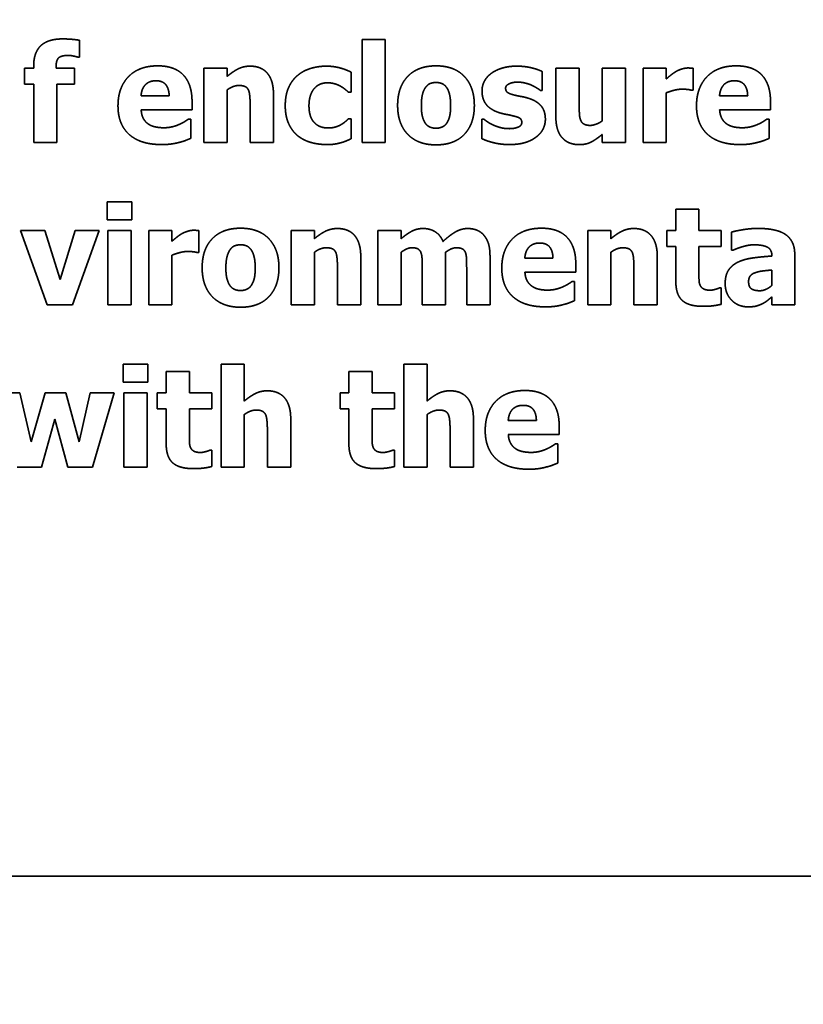
# Model space of a CAD drawing. Units: inches. Extents: x 0.04 to 1.79, y 0.02 to 1.4.
# Drawn here: x 0.91 to 0.92, y 0.86 to 0.87 of the extents above; entities that cross this region are included whole.
import ezdxf

# ---------------------------------------------------------------- set-up
doc = ezdxf.new("R2010")
doc.units = ezdxf.units.IN
doc.header["$LTSCALE"] = 0.083333
doc.header["$MEASUREMENT"] = 0
doc.linetypes.add('DASHED', pattern=[0.2067, 0.1654, -0.0413])
doc.layers.add('Dimension (ANSI)', color=7, linetype='Continuous', lineweight=25)
doc.layers.add('Hidden (ANSI)', color=7, linetype='DASHED', lineweight=35)
doc.styles.add('Note Text (ANSI)', font='tahoma.ttf')
doc.dimstyles.new('Default (ANSI)', dxfattribs={"dimscale": 0.083333, "dimtxt": 0.12, "dimasz": 0.098425, "dimexe": 0.125, "dimexo": 0.0625, "dimgap": 0.031496, "dimtad": 0, "dimtih": 1, "dimtoh": 1, "dimrnd": 1e-08, "dimzin": 0, "dimdsep": 46, "dimtxsty": 'Note Text (ANSI)', "dimcen": 0.09, "dimdle": 0.393701, "dimclrd": 256, "dimclre": 256, "dimclrt": 256, "dimadec": 0, "dimazin": 1, "dimtfac": 1, "dimtofl": 0, "dimtmove": 0, "dimatfit": 3, "dimfxl": 1, "dimtolj": 1, "dimtzin": 4, "dimlwd": -1, "dimlwe": -1, "dimarcsym": 0})

# ---------------------------------------------------------------- blocks, each defined once
blk = doc.blocks.new('*D33')
at = {"layer": 'Defpoints', "color": 0, "transparency": 16777216}
for p in [(0.957953, 0.938339), (0.86999, 0.824725), (0.957953, 0.824725)]:
    blk.add_point(p, dxfattribs=at)
at = {"layer": 'Dimension (ANSI)', "transparency": 16777216}
for p, q in [((0.86999, 0.829934), (0.86999, 0.948755)), ((0.957953, 0.829934), (0.957953, 0.948755)), ((0.878192, 0.938339), (0.898496, 0.938339)), ((0.949751, 0.938339), (0.929447, 0.938339))]:
    blk.add_line(p, q, dxfattribs=at)
for points in [[(0.878192, 0.939706), (0.878192, 0.936972), (0.86999, 0.938339)], [(0.949751, 0.939706), (0.949751, 0.936972), (0.957953, 0.938339)]]:
    blk.add_solid(points, dxfattribs=at)
at = {"layer": 'Dimension (ANSI)', "transparency": 16777216, "insert": (0.901121, 0.943443), "char_height": 0.01, "attachment_point": 1, "style": 'Note Text (ANSI)'}
blk.add_mtext('\\A1;4.75', dxfattribs=at)

msp = doc.modelspace()

# ---------------------------------------------------------------- linework, layer by layer
at = {"layer": 'Hidden (ANSI)'}
for p, q in [((0.906692, 0.867907), (0.906692, 0.868128)), ((0.91041, 0.868137), (0.91041, 0.866783)), ((0.910715, 0.868137), (0.91041, 0.868137)), ((0.910715, 0.866783), (0.910715, 0.868137)), ((0.906669, 0.867907), (0.906692, 0.867907)), ((0.905968, 0.867761), (0.905968, 0.867549)), ((0.90609, 0.867761), (0.905968, 0.867761)), ((0.90609, 0.867789), (0.90609, 0.867761)), ((0.906384, 0.867761), (0.906384, 0.867769)), ((0.906627, 0.867761), (0.906384, 0.867761)), ((0.906627, 0.867549), (0.906627, 0.867761)), ((0.908329, 0.867761), (0.908329, 0.866783)), ((0.908634, 0.867761), (0.908329, 0.867761)), ((0.908634, 0.867653), (0.908634, 0.867761)), ((0.912777, 0.86747), (0.912777, 0.867718)), ((0.912958, 0.867761), (0.912958, 0.867125)), ((0.913265, 0.867761), (0.912958, 0.867761)), ((0.913265, 0.867276), (0.913265, 0.867761)), ((0.913568, 0.867761), (0.913568, 0.867068)), ((0.913873, 0.867761), (0.913568, 0.867761)), ((0.913873, 0.866783), (0.913873, 0.867761)), ((0.914106, 0.867761), (0.914106, 0.866783)), ((0.914411, 0.867761), (0.914106, 0.867761)), ((0.914411, 0.86762), (0.914411, 0.867761)), ((0.914762, 0.867472), (0.914762, 0.867761)), ((0.910265, 0.867448), (0.910265, 0.867709)), ((0.905968, 0.867549), (0.90609, 0.867549)), ((0.90609, 0.867549), (0.90609, 0.866783)), ((0.906394, 0.867549), (0.906627, 0.867549)), ((0.906394, 0.866783), (0.906394, 0.867549)), ((0.908634, 0.866783), (0.908634, 0.867476)), ((0.912753, 0.86747), (0.912777, 0.86747)), ((0.914737, 0.867472), (0.914762, 0.867472)), ((0.907872, 0.867398), (0.907503, 0.867398)), ((0.908173, 0.867214), (0.908173, 0.867324)), ((0.909244, 0.866783), (0.909244, 0.86742)), ((0.910227, 0.867448), (0.910265, 0.867448)), ((0.914411, 0.866783), (0.914411, 0.867438)), ((0.915481, 0.867398), (0.915111, 0.867398)), ((0.915781, 0.867214), (0.915781, 0.867324)), ((0.907504, 0.867214), (0.908173, 0.867214)), ((0.908938, 0.867268), (0.908938, 0.866783)), ((0.915112, 0.867214), (0.915781, 0.867214)), ((0.908155, 0.86709), (0.908122, 0.86709)), ((0.908155, 0.866838), (0.908155, 0.86709)), ((0.910265, 0.867094), (0.910227, 0.867094)), ((0.910265, 0.866833), (0.910265, 0.867094)), ((0.911983, 0.867093), (0.911983, 0.866836)), ((0.912008, 0.867093), (0.911983, 0.867093)), ((0.915764, 0.86709), (0.915731, 0.86709)), ((0.915764, 0.866838), (0.915764, 0.86709)), ((0.913568, 0.866891), (0.913568, 0.866783)), ((0.90609, 0.866783), (0.906394, 0.866783)), ((0.908329, 0.866783), (0.908634, 0.866783)), ((0.908938, 0.866783), (0.909244, 0.866783)), ((0.91041, 0.866783), (0.910715, 0.866783)), ((0.913568, 0.866783), (0.913873, 0.866783)), ((0.914106, 0.866783), (0.914411, 0.866783)), ((0.907058, 0.866004), (0.907058, 0.865767)), ((0.907381, 0.866004), (0.907058, 0.866004)), ((0.907381, 0.865767), (0.907381, 0.866004)), ((0.914536, 0.865906), (0.914536, 0.865627)), ((0.91484, 0.865906), (0.914536, 0.865906)), ((0.91484, 0.865627), (0.91484, 0.865906)), ((0.907058, 0.865767), (0.907381, 0.865767)), ((0.905918, 0.865627), (0.906266, 0.864649)), ((0.906239, 0.865627), (0.905918, 0.865627)), ((0.906438, 0.864981), (0.906239, 0.865627)), ((0.906636, 0.865627), (0.906438, 0.864981)), ((0.906599, 0.864649), (0.90695, 0.865627)), ((0.90695, 0.865627), (0.906636, 0.865627)), ((0.907067, 0.865627), (0.907067, 0.864649)), ((0.907371, 0.865627), (0.907067, 0.865627)), ((0.907371, 0.864649), (0.907371, 0.865627)), ((0.907605, 0.865627), (0.907605, 0.864649)), ((0.907909, 0.865627), (0.907605, 0.865627)), ((0.907909, 0.865486), (0.907909, 0.865627)), ((0.908261, 0.865338), (0.908261, 0.865627)), ((0.909478, 0.865627), (0.909478, 0.864649)), ((0.909782, 0.865627), (0.909478, 0.865627)), ((0.909782, 0.865519), (0.909782, 0.865627)), ((0.910617, 0.865627), (0.910617, 0.864649)), ((0.910922, 0.865627), (0.910617, 0.865627)), ((0.910922, 0.865519), (0.910922, 0.865627)), ((0.913377, 0.865627), (0.913377, 0.864649)), ((0.913682, 0.865627), (0.913377, 0.865627)), ((0.913682, 0.865519), (0.913682, 0.865627)), ((0.914419, 0.865627), (0.914419, 0.865415)), ((0.914536, 0.865627), (0.914419, 0.865627)), ((0.915134, 0.865627), (0.91484, 0.865627)), ((0.915134, 0.865415), (0.915134, 0.865627)), ((0.915267, 0.865606), (0.915267, 0.86537)), ((0.914419, 0.865415), (0.914536, 0.865415)), ((0.914536, 0.865415), (0.914536, 0.864958)), ((0.91484, 0.865415), (0.915134, 0.865415)), ((0.91484, 0.865067), (0.91484, 0.865415)), ((0.907909, 0.864649), (0.907909, 0.865303)), ((0.908236, 0.865338), (0.908261, 0.865338)), ((0.909782, 0.864649), (0.909782, 0.865341)), ((0.910392, 0.864649), (0.910392, 0.865286)), ((0.910922, 0.864649), (0.910922, 0.865341)), ((0.911508, 0.864649), (0.911508, 0.865341)), ((0.912092, 0.864649), (0.912092, 0.865286)), ((0.91292, 0.865263), (0.91255, 0.865263)), ((0.913682, 0.864649), (0.913682, 0.865341)), ((0.914292, 0.864649), (0.914292, 0.865286)), ((0.915267, 0.86537), (0.915293, 0.86537)), ((0.915799, 0.865296), (0.915799, 0.865291)), ((0.9161, 0.864649), (0.9161, 0.865314)), ((0.910086, 0.865133), (0.910086, 0.864649)), ((0.911201, 0.865137), (0.911201, 0.864649)), ((0.911785, 0.865137), (0.911785, 0.864649)), ((0.91322, 0.86508), (0.91322, 0.86519)), ((0.913985, 0.865133), (0.913985, 0.864649)), ((0.912551, 0.86508), (0.91322, 0.86508)), ((0.915797, 0.865107), (0.915797, 0.864904)), ((0.913203, 0.864956), (0.91317, 0.864956)), ((0.913203, 0.864704), (0.913203, 0.864956)), ((0.915134, 0.864872), (0.915108, 0.864872)), ((0.915134, 0.864657), (0.915134, 0.864872)), ((0.915797, 0.864753), (0.915797, 0.864649)), ((0.906266, 0.864649), (0.906599, 0.864649)), ((0.907067, 0.864649), (0.907371, 0.864649)), ((0.907605, 0.864649), (0.907909, 0.864649)), ((0.909478, 0.864649), (0.909782, 0.864649)), ((0.910086, 0.864649), (0.910392, 0.864649)), ((0.910617, 0.864649), (0.910922, 0.864649)), ((0.911201, 0.864649), (0.911508, 0.864649)), ((0.911785, 0.864649), (0.912092, 0.864649)), ((0.913377, 0.864649), (0.913682, 0.864649)), ((0.913985, 0.864649), (0.914292, 0.864649)), ((0.915797, 0.864649), (0.9161, 0.864649)), ((0.907269, 0.86387), (0.907269, 0.863632)), ((0.907591, 0.86387), (0.907269, 0.86387)), ((0.907591, 0.863632), (0.907591, 0.86387)), ((0.908556, 0.863869), (0.908556, 0.862515)), ((0.90886, 0.863869), (0.908556, 0.863869)), ((0.90886, 0.863384), (0.90886, 0.863869)), ((0.910959, 0.863869), (0.910959, 0.862515)), ((0.911264, 0.863869), (0.910959, 0.863869)), ((0.911264, 0.863384), (0.911264, 0.863869)), ((0.907833, 0.863772), (0.907833, 0.863493)), ((0.908138, 0.863772), (0.907833, 0.863772)), ((0.908138, 0.863493), (0.908138, 0.863772)), ((0.910236, 0.863772), (0.910236, 0.863493)), ((0.910541, 0.863772), (0.910236, 0.863772)), ((0.910541, 0.863493), (0.910541, 0.863772)), ((0.907269, 0.863632), (0.907591, 0.863632)), ((0.905907, 0.863493), (0.905587, 0.863493)), ((0.906058, 0.862846), (0.905907, 0.863493)), ((0.906243, 0.863493), (0.906058, 0.862846)), ((0.906513, 0.863493), (0.906243, 0.863493)), ((0.906687, 0.862846), (0.906513, 0.863493)), ((0.906835, 0.863493), (0.906687, 0.862846)), ((0.907148, 0.863493), (0.906835, 0.863493)), ((0.906862, 0.862515), (0.907148, 0.863493)), ((0.907277, 0.863493), (0.907277, 0.862515)), ((0.907582, 0.863493), (0.907277, 0.863493)), ((0.907582, 0.862515), (0.907582, 0.863493)), ((0.907716, 0.863493), (0.907716, 0.86328)), ((0.907833, 0.863493), (0.907716, 0.863493)), ((0.908432, 0.863493), (0.908138, 0.863493)), ((0.908432, 0.86328), (0.908432, 0.863493)), ((0.91012, 0.863493), (0.91012, 0.86328)), ((0.910236, 0.863493), (0.91012, 0.863493)), ((0.910835, 0.863493), (0.910541, 0.863493)), ((0.910835, 0.86328), (0.910835, 0.863493)), ((0.907716, 0.86328), (0.907833, 0.86328)), ((0.907833, 0.86328), (0.907833, 0.862823)), ((0.908138, 0.86328), (0.908432, 0.86328)), ((0.908138, 0.862933), (0.908138, 0.86328)), ((0.90886, 0.862515), (0.90886, 0.863207)), ((0.91012, 0.86328), (0.910236, 0.86328)), ((0.910236, 0.86328), (0.910236, 0.862823)), ((0.910541, 0.86328), (0.910835, 0.86328)), ((0.910541, 0.862933), (0.910541, 0.86328)), ((0.911264, 0.862515), (0.911264, 0.863207)), ((0.906194, 0.862515), (0.906367, 0.863147)), ((0.906367, 0.863147), (0.906539, 0.862515)), ((0.909471, 0.862515), (0.909471, 0.863151)), ((0.911874, 0.862515), (0.911874, 0.863151)), ((0.912702, 0.863129), (0.912332, 0.863129)), ((0.913002, 0.862945), (0.913002, 0.863056)), ((0.909164, 0.862999), (0.909164, 0.862515)), ((0.911567, 0.862999), (0.911567, 0.862515)), ((0.912333, 0.862945), (0.913002, 0.862945)), ((0.912985, 0.862821), (0.912952, 0.862821)), ((0.912985, 0.862569), (0.912985, 0.862821)), ((0.908432, 0.862737), (0.908405, 0.862737)), ((0.908432, 0.862523), (0.908432, 0.862737)), ((0.910835, 0.862737), (0.910809, 0.862737)), ((0.910835, 0.862523), (0.910835, 0.862737)), ((0.905871, 0.862515), (0.906194, 0.862515)), ((0.906539, 0.862515), (0.906862, 0.862515)), ((0.907277, 0.862515), (0.907582, 0.862515)), ((0.908556, 0.862515), (0.90886, 0.862515)), ((0.909164, 0.862515), (0.909471, 0.862515)), ((0.910959, 0.862515), (0.911264, 0.862515)), ((0.911567, 0.862515), (0.911874, 0.862515)), ((0.866877, 0.857138), (0.927525, 0.857138))]:
    msp.add_line(p, q, dxfattribs=at)
for points in [[(0.906469, 0.868146), (0.906278, 0.868146), (0.90609, 0.867967), (0.90609, 0.867789)], [(0.906692, 0.868128), (0.90665, 0.868136), (0.906535, 0.868146), (0.906469, 0.868146)], [(0.906384, 0.867769), (0.906384, 0.867862), (0.906451, 0.867929), (0.906544, 0.867929)], [(0.906544, 0.867929), (0.906576, 0.867929), (0.906651, 0.867913), (0.906669, 0.867907)], [(0.907722, 0.867792), (0.907474, 0.867792), (0.907199, 0.867506), (0.907199, 0.867266)], [(0.908173, 0.867324), (0.908173, 0.867549), (0.907946, 0.867792), (0.907722, 0.867792)], [(0.908937, 0.867788), (0.90885, 0.867788), (0.908709, 0.867716), (0.908634, 0.867653)], [(0.909244, 0.86742), (0.909244, 0.867598), (0.909086, 0.867788), (0.908937, 0.867788)], [(0.909941, 0.867788), (0.909834, 0.867788), (0.909636, 0.867729), (0.909564, 0.867668)], [(0.910265, 0.867709), (0.910183, 0.86775), (0.910022, 0.867788), (0.909941, 0.867788)], [(0.911382, 0.867792), (0.911143, 0.867792), (0.910877, 0.867515), (0.910877, 0.867272)], [(0.911886, 0.867272), (0.911886, 0.867514), (0.911622, 0.867792), (0.911382, 0.867792)], [(0.912443, 0.867788), (0.912335, 0.867788), (0.912164, 0.867735), (0.912106, 0.867691)], [(0.912777, 0.867718), (0.912718, 0.867747), (0.912546, 0.867788), (0.912443, 0.867788)], [(0.914536, 0.867716), (0.914505, 0.867698), (0.914432, 0.867639), (0.914411, 0.86762)], [(0.914696, 0.867764), (0.914657, 0.867764), (0.914569, 0.867736), (0.914536, 0.867716)], [(0.914762, 0.867761), (0.914748, 0.867762), (0.914711, 0.867764), (0.914696, 0.867764)], [(0.915331, 0.867792), (0.915083, 0.867792), (0.914808, 0.867506), (0.914808, 0.867266)], [(0.915781, 0.867324), (0.915781, 0.867549), (0.915555, 0.867792), (0.915331, 0.867792)], [(0.907503, 0.867398), (0.907508, 0.867489), (0.907609, 0.867596), (0.907698, 0.867596)], [(0.907698, 0.867596), (0.907785, 0.867596), (0.90787, 0.867494), (0.907872, 0.867398)], [(0.909564, 0.867668), (0.909487, 0.867605), (0.909399, 0.867408), (0.909399, 0.867268)], [(0.912106, 0.867691), (0.912047, 0.867646), (0.911987, 0.86753), (0.911987, 0.867465)], [(0.915111, 0.867398), (0.915117, 0.867489), (0.915217, 0.867596), (0.915307, 0.867596)], [(0.915307, 0.867596), (0.915394, 0.867596), (0.915479, 0.867494), (0.915481, 0.867398)], [(0.908634, 0.867476), (0.908677, 0.867506), (0.908754, 0.867534), (0.90879, 0.867534)], [(0.90879, 0.867534), (0.908841, 0.867534), (0.9089, 0.867506), (0.908916, 0.867472)], [(0.908916, 0.867472), (0.908928, 0.867445), (0.908938, 0.867327), (0.908938, 0.867268)], [(0.909711, 0.867268), (0.909711, 0.867406), (0.909839, 0.867569), (0.909955, 0.867569)], [(0.909955, 0.867569), (0.910007, 0.867569), (0.91009, 0.867544), (0.910124, 0.867525)], [(0.910124, 0.867525), (0.910155, 0.867508), (0.910208, 0.867466), (0.910227, 0.867448)], [(0.911189, 0.86727), (0.911189, 0.86736), (0.91122, 0.867479), (0.911247, 0.867512)], [(0.911247, 0.867512), (0.911274, 0.867548), (0.91134, 0.867573), (0.911382, 0.867573)], [(0.911382, 0.867573), (0.911425, 0.867573), (0.911493, 0.867545), (0.911521, 0.867508)], [(0.911521, 0.867508), (0.911546, 0.867473), (0.911574, 0.867357), (0.911574, 0.86727)], [(0.911987, 0.867465), (0.911987, 0.867351), (0.912103, 0.867211), (0.912218, 0.867175)], [(0.912297, 0.867497), (0.912297, 0.867533), (0.912388, 0.867578), (0.912455, 0.867578)], [(0.912418, 0.867406), (0.912342, 0.867425), (0.912297, 0.867463), (0.912297, 0.867497)], [(0.912455, 0.867578), (0.912504, 0.867578), (0.912599, 0.867555), (0.912637, 0.867539)], [(0.912637, 0.867539), (0.912669, 0.867524), (0.912737, 0.867483), (0.912753, 0.86747)], [(0.914411, 0.867438), (0.91446, 0.867457), (0.914566, 0.867485), (0.914613, 0.867485)], [(0.914613, 0.867485), (0.914653, 0.867485), (0.914719, 0.867479), (0.914737, 0.867472)], [(0.912606, 0.867363), (0.912559, 0.867379), (0.912457, 0.867397), (0.912418, 0.867406)], [(0.91282, 0.867089), (0.91282, 0.867198), (0.912711, 0.867329), (0.912606, 0.867363)], [(0.907199, 0.867266), (0.907199, 0.867022), (0.907494, 0.866757), (0.907772, 0.866757)], [(0.907597, 0.867028), (0.907557, 0.867055), (0.907508, 0.867146), (0.907504, 0.867214)], [(0.909399, 0.867268), (0.909399, 0.867137), (0.909481, 0.866945), (0.909553, 0.866881)], [(0.909961, 0.866975), (0.909847, 0.866975), (0.909711, 0.86712), (0.909711, 0.867268)], [(0.910877, 0.867272), (0.910877, 0.86703), (0.911143, 0.866753), (0.911382, 0.866753)], [(0.911242, 0.867036), (0.911218, 0.86707), (0.911189, 0.86718), (0.911189, 0.86727)], [(0.911382, 0.866753), (0.911623, 0.866753), (0.911886, 0.86703), (0.911886, 0.867272)], [(0.911574, 0.86727), (0.911574, 0.867177), (0.911546, 0.867071), (0.91152, 0.867034)], [(0.913287, 0.867071), (0.913272, 0.867104), (0.913265, 0.8672), (0.913265, 0.867276)], [(0.914808, 0.867266), (0.914808, 0.867022), (0.915103, 0.866757), (0.91538, 0.866757)], [(0.915206, 0.867028), (0.915166, 0.867055), (0.915117, 0.867146), (0.915112, 0.867214)], [(0.908122, 0.86709), (0.908102, 0.867075), (0.908039, 0.867036), (0.908002, 0.867021)], [(0.910227, 0.867094), (0.910211, 0.867078), (0.910167, 0.867039), (0.910136, 0.867021)], [(0.912135, 0.867014), (0.912086, 0.867036), (0.91203, 0.867076), (0.912008, 0.867093)], [(0.912218, 0.867175), (0.912259, 0.867162), (0.912365, 0.867143), (0.9124, 0.867133)], [(0.9124, 0.867133), (0.912465, 0.867118), (0.91251, 0.867083), (0.91251, 0.867049)], [(0.912696, 0.866854), (0.912756, 0.866896), (0.91282, 0.867021), (0.91282, 0.867089)], [(0.912958, 0.867125), (0.912958, 0.86694), (0.913121, 0.866756), (0.913266, 0.866756)], [(0.913412, 0.867009), (0.913359, 0.867009), (0.913301, 0.867041), (0.913287, 0.867071)], [(0.913568, 0.867068), (0.913531, 0.867041), (0.913443, 0.867009), (0.913412, 0.867009)], [(0.915731, 0.86709), (0.915711, 0.867075), (0.915648, 0.867036), (0.91561, 0.867021)], [(0.907803, 0.866978), (0.907741, 0.866978), (0.907636, 0.867001), (0.907597, 0.867028)], [(0.908002, 0.867021), (0.907959, 0.867001), (0.907856, 0.866978), (0.907803, 0.866978)], [(0.910136, 0.867021), (0.910105, 0.867002), (0.910019, 0.866975), (0.909961, 0.866975)], [(0.911384, 0.866971), (0.91134, 0.866971), (0.911266, 0.867003), (0.911242, 0.867036)], [(0.91152, 0.867034), (0.911497, 0.867003), (0.911421, 0.866971), (0.911384, 0.866971)], [(0.912347, 0.866966), (0.912284, 0.866966), (0.912178, 0.866994), (0.912135, 0.867014)], [(0.91251, 0.867049), (0.91251, 0.867006), (0.912412, 0.866966), (0.912347, 0.866966)], [(0.915412, 0.866978), (0.91535, 0.866978), (0.915245, 0.867001), (0.915206, 0.867028)], [(0.91561, 0.867021), (0.915567, 0.867001), (0.915464, 0.866978), (0.915412, 0.866978)], [(0.908002, 0.866785), (0.908056, 0.866798), (0.908117, 0.866823), (0.908155, 0.866838)], [(0.909553, 0.866881), (0.909628, 0.866818), (0.909828, 0.866757), (0.909949, 0.866757)], [(0.910135, 0.866782), (0.910171, 0.866792), (0.910239, 0.866821), (0.910265, 0.866833)], [(0.911983, 0.866836), (0.912046, 0.866804), (0.912238, 0.866757), (0.912345, 0.866757)], [(0.912345, 0.866757), (0.912464, 0.866757), (0.912634, 0.866807), (0.912696, 0.866854)], [(0.913266, 0.866756), (0.913357, 0.866756), (0.913489, 0.866825), (0.913568, 0.866891)], [(0.91561, 0.866785), (0.915665, 0.866798), (0.915726, 0.866823), (0.915764, 0.866838)], [(0.907772, 0.866757), (0.907847, 0.866757), (0.907952, 0.866772), (0.908002, 0.866785)], [(0.909949, 0.866757), (0.910013, 0.866757), (0.910091, 0.86677), (0.910135, 0.866782)], [(0.91538, 0.866757), (0.915456, 0.866757), (0.915561, 0.866772), (0.91561, 0.866785)], [(0.908812, 0.865657), (0.908572, 0.865657), (0.908306, 0.865381), (0.908306, 0.865137)], [(0.909316, 0.865137), (0.909316, 0.86538), (0.909051, 0.865657), (0.908812, 0.865657)], [(0.910085, 0.865653), (0.909999, 0.865653), (0.909857, 0.865582), (0.909782, 0.865519)], [(0.910392, 0.865286), (0.910392, 0.865464), (0.910234, 0.865653), (0.910085, 0.865653)], [(0.911213, 0.865653), (0.91113, 0.865653), (0.910997, 0.865582), (0.910922, 0.865519)], [(0.911474, 0.865483), (0.911439, 0.865568), (0.911302, 0.865653), (0.911213, 0.865653)], [(0.911797, 0.865653), (0.911717, 0.865653), (0.911562, 0.865565), (0.911474, 0.865483)], [(0.91201, 0.865566), (0.911973, 0.86561), (0.911865, 0.865653), (0.911797, 0.865653)], [(0.91277, 0.865657), (0.912522, 0.865657), (0.912247, 0.865372), (0.912247, 0.865132)], [(0.91322, 0.86519), (0.91322, 0.865415), (0.912993, 0.865657), (0.91277, 0.865657)], [(0.913984, 0.865653), (0.913898, 0.865653), (0.913756, 0.865582), (0.913682, 0.865519)], [(0.914292, 0.865286), (0.914292, 0.865464), (0.914133, 0.865653), (0.913984, 0.865653)], [(0.915617, 0.865654), (0.915514, 0.865654), (0.915312, 0.865619), (0.915267, 0.865606)], [(0.9161, 0.865314), (0.9161, 0.865486), (0.915869, 0.865654), (0.915617, 0.865654)], [(0.908034, 0.865582), (0.908004, 0.865564), (0.90793, 0.865505), (0.907909, 0.865486)], [(0.908195, 0.86563), (0.908156, 0.86563), (0.908068, 0.865602), (0.908034, 0.865582)], [(0.908261, 0.865627), (0.908246, 0.865628), (0.90821, 0.86563), (0.908195, 0.86563)], [(0.912092, 0.865286), (0.912092, 0.86539), (0.912051, 0.865519), (0.91201, 0.865566)], [(0.908676, 0.865378), (0.908703, 0.865414), (0.908769, 0.865439), (0.908812, 0.865439)], [(0.908812, 0.865439), (0.908855, 0.865439), (0.908923, 0.865411), (0.90895, 0.865374)], [(0.909782, 0.865341), (0.909825, 0.865372), (0.909902, 0.8654), (0.909939, 0.8654)], [(0.909939, 0.8654), (0.909989, 0.8654), (0.910048, 0.865372), (0.910064, 0.865338)], [(0.910922, 0.865341), (0.910956, 0.865365), (0.911028, 0.8654), (0.911065, 0.8654)], [(0.911065, 0.8654), (0.911114, 0.8654), (0.911169, 0.865372), (0.911182, 0.86534)], [(0.911508, 0.865341), (0.911548, 0.86537), (0.911615, 0.8654), (0.91165, 0.8654)], [(0.91165, 0.8654), (0.911699, 0.8654), (0.911754, 0.865372), (0.911768, 0.86534)], [(0.91255, 0.865263), (0.912555, 0.865355), (0.912656, 0.865462), (0.912746, 0.865462)], [(0.912746, 0.865462), (0.912833, 0.865462), (0.912918, 0.86536), (0.91292, 0.865263)], [(0.913682, 0.865341), (0.913725, 0.865372), (0.913801, 0.8654), (0.913838, 0.8654)], [(0.913838, 0.8654), (0.913888, 0.8654), (0.913947, 0.865372), (0.913963, 0.865338)], [(0.915293, 0.86537), (0.915361, 0.8654), (0.915506, 0.865439), (0.91556, 0.865439)], [(0.91556, 0.865439), (0.91568, 0.865439), (0.915799, 0.865377), (0.915799, 0.865296)], [(0.907909, 0.865303), (0.907959, 0.865322), (0.908065, 0.865351), (0.908112, 0.865351)], [(0.908112, 0.865351), (0.908152, 0.865351), (0.908218, 0.865344), (0.908236, 0.865338)], [(0.908618, 0.865135), (0.908618, 0.865226), (0.90865, 0.865344), (0.908676, 0.865378)], [(0.90895, 0.865374), (0.908975, 0.865339), (0.909004, 0.865222), (0.909004, 0.865135)], [(0.910064, 0.865338), (0.910076, 0.865311), (0.910086, 0.865193), (0.910086, 0.865133)], [(0.911182, 0.86534), (0.911195, 0.865309), (0.911201, 0.865209), (0.911201, 0.865137)], [(0.911768, 0.86534), (0.91178, 0.865309), (0.911785, 0.86521), (0.911785, 0.865137)], [(0.913963, 0.865338), (0.913976, 0.865311), (0.913985, 0.865193), (0.913985, 0.865133)], [(0.915799, 0.865291), (0.915667, 0.865282), (0.915437, 0.865251), (0.915354, 0.865211)], [(0.908306, 0.865137), (0.908306, 0.864896), (0.908572, 0.864618), (0.908812, 0.864618)], [(0.908672, 0.864902), (0.908648, 0.864936), (0.908618, 0.865046), (0.908618, 0.865135)], [(0.908812, 0.864618), (0.909052, 0.864618), (0.909316, 0.864896), (0.909316, 0.865137)], [(0.909004, 0.865135), (0.909004, 0.865043), (0.908975, 0.864937), (0.908949, 0.8649)], [(0.912247, 0.865132), (0.912247, 0.864887), (0.912542, 0.864623), (0.912819, 0.864623)], [(0.915354, 0.865211), (0.915272, 0.865172), (0.915185, 0.865038), (0.915185, 0.864929)], [(0.912645, 0.864894), (0.912605, 0.864921), (0.912555, 0.865011), (0.912551, 0.86508)], [(0.914855, 0.864908), (0.914842, 0.864939), (0.91484, 0.865016), (0.91484, 0.865067)], [(0.915493, 0.864955), (0.915493, 0.865001), (0.915537, 0.865058), (0.915578, 0.865071)], [(0.915578, 0.865071), (0.915624, 0.865088), (0.915719, 0.8651), (0.915797, 0.865107)], [(0.908814, 0.864837), (0.908769, 0.864837), (0.908696, 0.864868), (0.908672, 0.864902)], [(0.908949, 0.8649), (0.908926, 0.864868), (0.90885, 0.864837), (0.908814, 0.864837)], [(0.912851, 0.864843), (0.912789, 0.864843), (0.912684, 0.864866), (0.912645, 0.864894)], [(0.913049, 0.864886), (0.913006, 0.864866), (0.912903, 0.864843), (0.912851, 0.864843)], [(0.91317, 0.864956), (0.91315, 0.864941), (0.913087, 0.864902), (0.913049, 0.864886)], [(0.914536, 0.864958), (0.914536, 0.864783), (0.914706, 0.86463), (0.914892, 0.86463)], [(0.914988, 0.864842), (0.91493, 0.864842), (0.914868, 0.864878), (0.914855, 0.864908)], [(0.915108, 0.864872), (0.915092, 0.864863), (0.915014, 0.864842), (0.914988, 0.864842)], [(0.915185, 0.864929), (0.915185, 0.864797), (0.915356, 0.864623), (0.915486, 0.864623)], [(0.91564, 0.864835), (0.915567, 0.864835), (0.915493, 0.864886), (0.915493, 0.864955)], [(0.915797, 0.864904), (0.915764, 0.864872), (0.91568, 0.864835), (0.91564, 0.864835)], [(0.915674, 0.864664), (0.915716, 0.864685), (0.915766, 0.864727), (0.915797, 0.864753)], [(0.912819, 0.864623), (0.912895, 0.864623), (0.913, 0.864637), (0.913049, 0.864651)], [(0.913049, 0.864651), (0.913104, 0.864664), (0.913165, 0.864689), (0.913203, 0.864704)], [(0.914892, 0.86463), (0.914974, 0.86463), (0.915085, 0.864645), (0.915134, 0.864657)], [(0.915486, 0.864623), (0.915556, 0.864623), (0.915633, 0.864644), (0.915674, 0.864664)], [(0.909163, 0.863519), (0.909077, 0.863519), (0.908935, 0.863447), (0.90886, 0.863384)], [(0.909471, 0.863151), (0.909471, 0.86333), (0.909312, 0.863519), (0.909163, 0.863519)], [(0.911566, 0.863519), (0.91148, 0.863519), (0.911338, 0.863447), (0.911264, 0.863384)], [(0.911874, 0.863151), (0.911874, 0.86333), (0.911716, 0.863519), (0.911566, 0.863519)], [(0.912552, 0.863523), (0.912304, 0.863523), (0.912029, 0.863237), (0.912029, 0.862998)], [(0.913002, 0.863056), (0.913002, 0.86328), (0.912776, 0.863523), (0.912552, 0.863523)], [(0.912332, 0.863129), (0.912337, 0.863221), (0.912438, 0.863328), (0.912528, 0.863328)], [(0.912528, 0.863328), (0.912615, 0.863328), (0.9127, 0.863226), (0.912702, 0.863129)], [(0.90886, 0.863207), (0.908903, 0.863237), (0.90898, 0.863266), (0.909017, 0.863266)], [(0.909017, 0.863266), (0.909067, 0.863266), (0.909126, 0.863237), (0.909142, 0.863204)], [(0.909142, 0.863204), (0.909154, 0.863176), (0.909164, 0.863059), (0.909164, 0.862999)], [(0.911264, 0.863207), (0.911307, 0.863237), (0.911384, 0.863266), (0.91142, 0.863266)], [(0.91142, 0.863266), (0.911471, 0.863266), (0.91153, 0.863237), (0.911545, 0.863204)], [(0.911545, 0.863204), (0.911558, 0.863176), (0.911567, 0.863059), (0.911567, 0.862999)], [(0.908152, 0.862774), (0.90814, 0.862805), (0.908138, 0.862881), (0.908138, 0.862933)], [(0.910556, 0.862774), (0.910543, 0.862805), (0.910541, 0.862881), (0.910541, 0.862933)], [(0.912029, 0.862998), (0.912029, 0.862753), (0.912324, 0.862488), (0.912601, 0.862488)], [(0.912427, 0.862759), (0.912387, 0.862787), (0.912337, 0.862877), (0.912333, 0.862945)], [(0.907833, 0.862823), (0.907833, 0.862649), (0.908003, 0.862496), (0.908189, 0.862496)], [(0.910236, 0.862823), (0.910236, 0.862649), (0.910407, 0.862496), (0.910593, 0.862496)], [(0.912952, 0.862821), (0.912932, 0.862807), (0.912869, 0.862768), (0.912831, 0.862752)], [(0.908286, 0.862708), (0.908227, 0.862708), (0.908165, 0.862744), (0.908152, 0.862774)], [(0.908405, 0.862737), (0.90839, 0.862729), (0.908311, 0.862708), (0.908286, 0.862708)], [(0.910689, 0.862708), (0.91063, 0.862708), (0.910568, 0.862744), (0.910556, 0.862774)], [(0.910809, 0.862737), (0.910793, 0.862729), (0.910714, 0.862708), (0.910689, 0.862708)], [(0.912633, 0.862709), (0.912571, 0.862709), (0.912466, 0.862732), (0.912427, 0.862759)], [(0.912831, 0.862752), (0.912788, 0.862732), (0.912685, 0.862709), (0.912633, 0.862709)], [(0.912831, 0.862517), (0.912886, 0.862529), (0.912947, 0.862555), (0.912985, 0.862569)], [(0.908189, 0.862496), (0.908271, 0.862496), (0.908382, 0.86251), (0.908432, 0.862523)], [(0.910593, 0.862496), (0.910675, 0.862496), (0.910786, 0.86251), (0.910835, 0.862523)], [(0.912601, 0.862488), (0.912677, 0.862488), (0.912782, 0.862503), (0.912831, 0.862517)]]:
    msp.add_open_spline(points, degree=2, dxfattribs=at)

# ---------------------------------------------------------------- dimensions: what is measured, and where the dimension line sits
at = {"layer": 'Dimension (ANSI)'}
dim = msp.add_linear_dim(base=(0.957953, 0.938339), p1=(0.86999, 0.824725), p2=(0.957953, 0.824725), dimstyle='Default (ANSI)', override={"dimgap": 0.031496, "dimtih": 0, "dimtoh": 0, "dimdec": 2, "dimlfac": 54, "dimtol": 0, "dimlim": 0, "dimtp": 0, "dimtm": 0, "dimtdec": 2, "dimatfit": 1}, dxfattribs=at)
dim.commit()
dim.dimension.update_dxf_attribs({"geometry": '*D33', "text_midpoint": (0.913972, 0.938339), "dimtype": 160})

doc.saveas('drawing.dxf')
